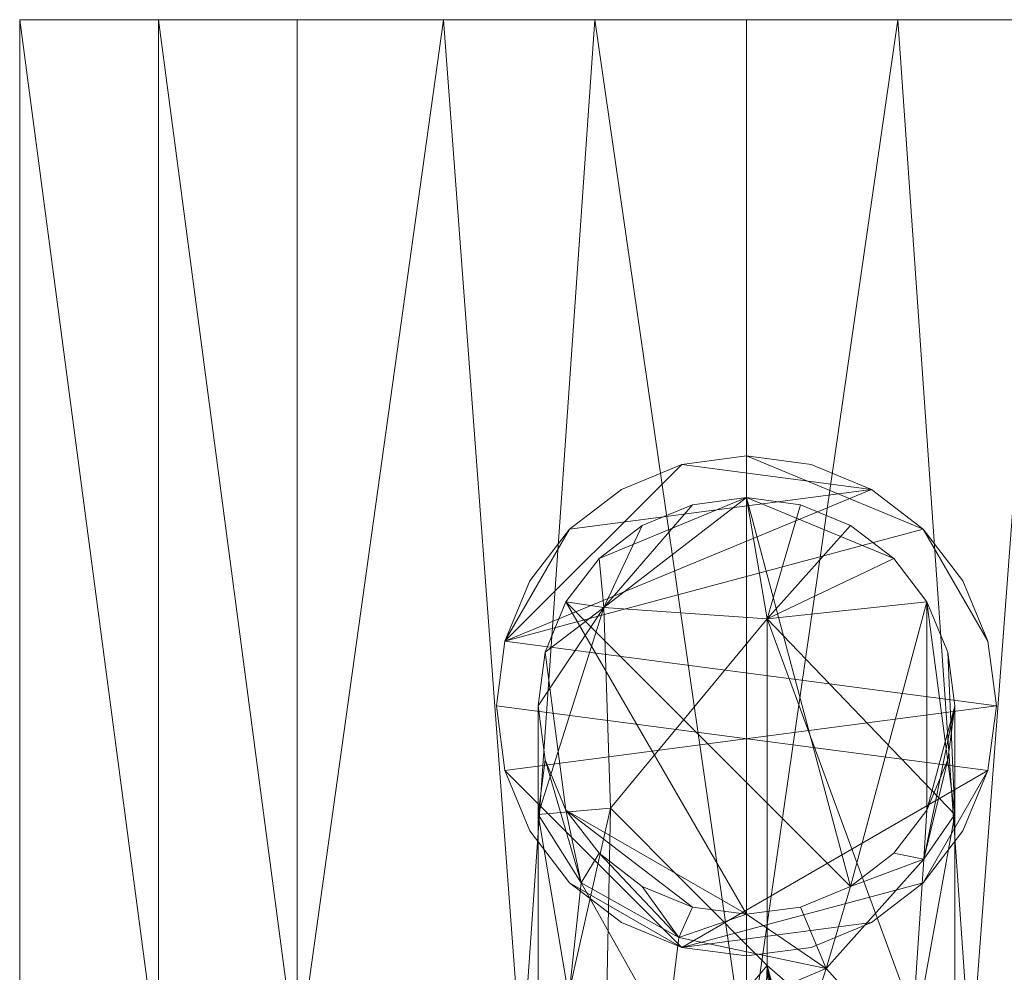
# Model space of a CAD drawing. Units: millimetres. Extents: x 2077 to 5619, y -7 to 2291.
# Drawn here: x 5514 to 5550, y 1461 to 1495 of the extents above; entities that cross this region are included whole.
import ezdxf

# ---------------------------------------------------------------- set-up
doc = ezdxf.new("R2010")
doc.units = ezdxf.units.MM
doc.layers.add('Disegno', color=7, linetype='Continuous', lineweight=15)

msp = doc.modelspace()

# ---------------------------------------------------------------- meshes
at = {"layer": 'Disegno', "color": 8, "true_color": 0x787878}
mesh = msp.add_polyface(dxfattribs=at)
corners = [(5540.571, 1495.31), (5540.571, 1495.31, -27.5), (5524.407, 1495.31, -22.248), (5514.417, 1495.31, -8.498), (5514.417, 1495.31, 8.498), (5524.407, 1495.31, 22.248), (5540.571, 1495.31, 27.5)]
mesh.append_faces([[corners[k] for k in face] for face in [(0, 4, 5, 6)]], dxfattribs={"vtx0": -1, "color": 8})
mesh.append_faces([[corners[k] for k in face] for face in [(4, 0, 3)]], dxfattribs={"vtx0": -1, "vtx1": -1, "color": 8})
mesh.append_faces([[corners[k] for k in face] for face in [(0, 1, 2, 3)]], dxfattribs={"vtx3": -1, "color": 8})
mesh = msp.add_polyface(dxfattribs=at)
corners = [(5540.571, 1495.31, 27.5), (5524.407, 1495.31, 22.248), (5514.417, 1495.31, 8.498), (5514.417, 1495.31, -8.498), (5524.407, 1495.31, -22.248), (5540.571, 1495.31, -27.5), (5540.571, 1457.61, -27.5), (5524.407, 1457.61, -22.248), (5514.417, 1457.61, -8.498), (5514.417, 1457.61, 8.498), (5524.407, 1457.61, 22.248), (5540.571, 1457.61, 27.5), (5529.667, 1495.31, -23.957), (5532.489, 1457.61, -24.874), (5519.412, 1495.31, -15.373), (5519.412, 1457.61, -15.373), (5514.417, 1495.31), (5514.417, 1457.61), (5519.412, 1495.31, 15.373), (5519.412, 1457.61, 15.373), (5529.667, 1495.31, 23.957), (5532.489, 1457.61, 24.874), (5535.119, 1495.31, -25.729), (5535.119, 1495.31, 25.729)]
mesh.append_faces([[corners[k] for k in face] for face in [(23, 11, 0)]], dxfattribs={"vtx0": -1, "color": 8})
mesh.append_faces([[corners[k] for k in face] for face in [(7, 12, 13), (19, 2, 9), (11, 23, 21)]], dxfattribs={"vtx0": -1, "vtx1": -1, "color": 8})
mesh.append_faces([[corners[k] for k in face] for face in [(13, 12, 22), (20, 10, 21), (8, 3, 14, 15), (7, 4, 12), (10, 1, 18), (4, 7, 15, 14), (10, 20, 1), (9, 2, 16)]], dxfattribs={"vtx0": -1, "vtx2": -1, "color": 8})
mesh.append_faces([[corners[k] for k in face] for face in [(6, 13, 22), (8, 17, 3), (23, 20, 21)]], dxfattribs={"vtx1": -1, "vtx2": -1, "color": 8})
mesh.append_faces([[corners[k] for k in face] for face in [(17, 9, 16, 3), (19, 10, 18, 2)]], dxfattribs={"vtx1": -1, "vtx3": -1, "color": 8})
mesh.append_faces([[corners[k] for k in face] for face in [(22, 5, 6)]], dxfattribs={"vtx2": -1, "color": 8})
mesh = msp.add_polyface(dxfattribs=at)
corners = [(5540.571, 1495.31), (5540.571, 1495.31, 27.5), (5556.735, 1495.31, 22.248), (5566.725, 1495.31, 8.498), (5566.725, 1495.31, -8.498), (5556.735, 1495.31, -22.248), (5540.571, 1495.31, -27.5)]
mesh.append_faces([[corners[k] for k in face] for face in [(0, 4, 5, 6)]], dxfattribs={"vtx0": -1, "color": 8})
mesh.append_faces([[corners[k] for k in face] for face in [(0, 3, 4)]], dxfattribs={"vtx0": -1, "vtx2": -1, "color": 8})
mesh.append_faces([[corners[k] for k in face] for face in [(0, 1, 2, 3)]], dxfattribs={"vtx3": -1, "color": 8})
mesh = msp.add_polyface(dxfattribs=at)
corners = [(5540.571, 1495.31, -27.5), (5556.735, 1495.31, -22.248), (5566.725, 1495.31, -8.498), (5566.725, 1495.31, 8.498), (5556.735, 1495.31, 22.248), (5540.571, 1495.31, 27.5), (5540.571, 1457.61, 27.5), (5556.735, 1457.61, 22.248), (5566.725, 1457.61, 8.498), (5566.725, 1457.61, -8.498), (5556.735, 1457.61, -22.248), (5540.571, 1457.61, -27.5), (5551.475, 1495.31, 23.957), (5548.653, 1457.61, 24.874), (5561.73, 1457.61, 15.373), (5561.73, 1495.31, 15.373), (5566.725, 1495.31), (5566.725, 1457.61), (5561.73, 1495.31, -15.373), (5561.73, 1457.61, -15.373), (5551.475, 1495.31, -23.957), (5548.653, 1457.61, -24.874), (5546.023, 1495.31, 25.729), (5546.023, 1495.31, -25.729)]
mesh.append_faces([[corners[k] for k in face] for face in [(23, 11, 0)]], dxfattribs={"vtx0": -1, "color": 8})
mesh.append_faces([[corners[k] for k in face] for face in [(7, 12, 13), (19, 2, 9), (11, 23, 21)]], dxfattribs={"vtx0": -1, "vtx1": -1, "color": 8})
mesh.append_faces([[corners[k] for k in face] for face in [(13, 12, 22), (20, 10, 21), (10, 1, 18), (10, 20, 1), (7, 4, 12), (9, 2, 16)]], dxfattribs={"vtx0": -1, "vtx2": -1, "color": 8})
mesh.append_faces([[corners[k] for k in face] for face in [(6, 13, 22), (8, 17, 3), (23, 20, 21)]], dxfattribs={"vtx1": -1, "vtx2": -1, "color": 8})
mesh.append_faces([[corners[k] for k in face] for face in [(15, 4, 7, 14), (3, 15, 14, 8), (17, 9, 16, 3), (19, 10, 18, 2)]], dxfattribs={"vtx1": -1, "vtx3": -1, "color": 8})
mesh.append_faces([[corners[k] for k in face] for face in [(22, 5, 6)]], dxfattribs={"vtx2": -1, "color": 8})
mesh = msp.add_polyface(dxfattribs=at)
corners = [(5549.571, 1470.607, -27.5), (5549.264, 1472.937, -27.5), (5548.365, 1475.107, -27.5), (5546.935, 1476.971, -27.5), (5545.071, 1478.402, -27.5), (5542.9, 1479.301, -27.5), (5540.571, 1479.607, -27.5), (5538.241, 1479.301, -27.5), (5536.071, 1478.402, -27.5), (5534.207, 1476.971, -27.5), (5532.776, 1475.107, -27.5), (5531.877, 1472.937, -27.5), (5531.571, 1470.607, -27.5), (5531.877, 1468.278, -27.5), (5532.776, 1466.107, -27.5), (5534.207, 1464.244, -27.5), (5536.071, 1462.813, -27.5), (5538.241, 1461.914, -27.5), (5540.571, 1461.607, -27.5), (5542.9, 1461.914, -27.5), (5545.071, 1462.813, -27.5), (5546.935, 1464.244, -27.5), (5548.365, 1466.107, -27.5), (5549.264, 1468.278, -27.5)]
mesh.append_faces([[corners[k] for k in face] for face in [(11, 9, 10), (3, 1, 2), (17, 15, 16)]], dxfattribs={"vtx0": -1, "color": 8})
mesh.append_faces([[corners[k] for k in face] for face in [(7, 11, 3, 6)]], dxfattribs={"vtx0": -1, "vtx1": -1, "vtx2": -1, "color": 8})
mesh.append_faces([[corners[k] for k in face] for face in [(13, 17, 23, 0)]], dxfattribs={"vtx0": -1, "vtx1": -1, "vtx3": -1, "color": 8})
mesh.append_faces([[corners[k] for k in face] for face in [(17, 20, 21)]], dxfattribs={"vtx0": -1, "vtx2": -1, "color": 8})
mesh.append_faces([[corners[k] for k in face] for face in [(11, 0, 1, 3)]], dxfattribs={"vtx0": -1, "vtx2": -1, "vtx3": -1, "color": 8})
mesh.append_faces([[corners[k] for k in face] for face in [(0, 11, 12, 13)]], dxfattribs={"vtx0": -1, "vtx3": -1, "color": 8})
mesh.append_faces([[corners[k] for k in face] for face in [(4, 5, 6, 3)]], dxfattribs={"vtx2": -1, "color": 8})
mesh.append_faces([[corners[k] for k in face] for face in [(7, 8, 9, 11), (13, 14, 15, 17), (21, 22, 23, 17)]], dxfattribs={"vtx2": -1, "vtx3": -1, "color": 8})
mesh.append_faces([[corners[k] for k in face] for face in [(17, 18, 19, 20)]], dxfattribs={"vtx3": -1, "color": 8})
mesh = msp.add_polyface(dxfattribs=at)
corners = [(5549.571, 1470.607, -35.789), (5549.264, 1468.278, -35.789), (5548.365, 1466.107, -35.789), (5546.935, 1464.244, -35.789), (5545.071, 1462.813, -35.789), (5542.9, 1461.914, -35.789), (5540.571, 1461.607, -35.789), (5538.241, 1461.914, -35.789), (5536.071, 1462.813, -35.789), (5534.207, 1464.244, -35.789), (5532.776, 1466.107, -35.789), (5531.877, 1468.278, -35.789), (5531.571, 1470.607, -35.789), (5531.877, 1472.937, -35.789), (5532.776, 1475.107, -35.789), (5534.207, 1476.971, -35.789), (5536.071, 1478.402, -35.789), (5538.241, 1479.301, -35.789), (5540.571, 1479.607, -35.789), (5542.9, 1479.301, -35.789), (5545.071, 1478.402, -35.789), (5546.935, 1476.971, -35.789), (5548.365, 1475.107, -35.789), (5549.264, 1472.937, -35.789)]
mesh.append_faces([[corners[k] for k in face] for face in [(9, 7, 8), (3, 1, 2), (23, 21, 22)]], dxfattribs={"vtx0": -1, "color": 8})
mesh.append_faces([[corners[k] for k in face] for face in [(0, 13, 21, 23)]], dxfattribs={"vtx0": -1, "vtx1": -1, "vtx2": -1, "color": 8})
mesh.append_faces([[corners[k] for k in face] for face in [(1, 7, 11, 12)]], dxfattribs={"vtx0": -1, "vtx1": -1, "vtx3": -1, "color": 8})
mesh.append_faces([[corners[k] for k in face] for face in [(20, 21, 13)]], dxfattribs={"vtx1": -1, "vtx2": -1, "color": 8})
mesh.append_faces([[corners[k] for k in face] for face in [(3, 4, 7, 1)]], dxfattribs={"vtx1": -1, "vtx2": -1, "vtx3": -1, "color": 8})
mesh.append_faces([[corners[k] for k in face] for face in [(0, 1, 12, 13)]], dxfattribs={"vtx1": -1, "vtx3": -1, "color": 8})
mesh.append_faces([[corners[k] for k in face] for face in [(5, 6, 7, 4), (18, 19, 20, 17)]], dxfattribs={"vtx2": -1, "color": 8})
mesh.append_faces([[corners[k] for k in face] for face in [(9, 10, 11, 7), (13, 14, 15, 20), (15, 16, 17, 20)]], dxfattribs={"vtx2": -1, "vtx3": -1, "color": 8})
mesh = msp.add_polyface(dxfattribs=at)
corners = [(5531.571, 1470.607, -27.5), (5531.877, 1472.937, -27.5), (5532.776, 1475.107, -27.5), (5534.207, 1476.971, -27.5), (5536.071, 1478.402, -27.5), (5538.241, 1479.301, -27.5), (5540.571, 1479.607, -27.5), (5542.9, 1479.301, -27.5), (5545.071, 1478.402, -27.5), (5546.935, 1476.971, -27.5), (5548.365, 1475.107, -27.5), (5549.264, 1472.937, -27.5), (5549.571, 1470.607, -27.5), (5549.571, 1470.607, -35.789), (5549.264, 1472.937, -35.789), (5548.365, 1475.107, -35.789), (5546.935, 1476.971, -35.789), (5545.071, 1478.402, -35.789), (5542.9, 1479.301, -35.789), (5540.571, 1479.607, -35.789), (5538.241, 1479.301, -35.789), (5536.071, 1478.402, -35.789), (5534.207, 1476.971, -35.789), (5532.776, 1475.107, -35.789), (5531.877, 1472.937, -35.789), (5531.571, 1470.607, -35.789)]
mesh.append_faces([[corners[k] for k in face] for face in [(13, 14, 11, 12), (0, 1, 24, 25)]], dxfattribs={"vtx1": -1, "color": 8})
mesh.append_faces([[corners[k] for k in face] for face in [(14, 15, 10, 11), (16, 17, 8, 9), (15, 16, 9, 10), (17, 18, 7, 8), (6, 7, 18, 19), (19, 20, 5, 6), (20, 21, 4, 5), (22, 23, 2, 3), (21, 22, 3, 4), (23, 24, 1, 2)]], dxfattribs={"vtx1": -1, "vtx3": -1, "color": 8})
mesh = msp.add_polyface(dxfattribs=at)
corners = [(5548.071, 1470.607, -35.789), (5547.815, 1472.549, -35.789), (5547.066, 1474.357, -35.789), (5545.874, 1475.911, -35.789), (5544.321, 1477.103, -35.789), (5542.512, 1477.852, -35.789), (5540.571, 1478.107, -35.789), (5538.63, 1477.852, -35.789), (5536.821, 1477.103, -35.789), (5535.267, 1475.911, -35.789), (5534.075, 1474.357, -35.789), (5533.326, 1472.549, -35.789), (5533.071, 1470.607, -35.789), (5533.326, 1468.666, -35.789), (5534.075, 1466.857, -35.789), (5535.267, 1465.304, -35.789), (5536.821, 1464.112, -35.789), (5538.63, 1463.363, -35.789), (5540.571, 1463.107, -35.789), (5542.512, 1463.363, -35.789), (5544.321, 1464.112, -35.789), (5545.874, 1465.304, -35.789), (5547.066, 1466.857, -35.789), (5547.815, 1468.666, -35.789)]
mesh.append_faces([[corners[k] for k in face] for face in [(6, 20, 2, 3), (14, 18, 10, 11)]], dxfattribs={"vtx0": -1, "vtx1": -1, "vtx3": -1, "color": 8})
mesh.append_faces([[corners[k] for k in face] for face in [(14, 17, 18)]], dxfattribs={"vtx0": -1, "vtx2": -1, "color": 8})
mesh.append_faces([[corners[k] for k in face] for face in [(6, 9, 10, 20)]], dxfattribs={"vtx0": -1, "vtx2": -1, "vtx3": -1, "color": 8})
mesh.append_faces([[corners[k] for k in face] for face in [(23, 0, 22)]], dxfattribs={"vtx1": -1, "color": 8})
mesh.append_faces([[corners[k] for k in face] for face in [(4, 5, 6, 3), (15, 16, 17, 14), (12, 13, 14, 11)]], dxfattribs={"vtx2": -1, "color": 8})
mesh.append_faces([[corners[k] for k in face] for face in [(20, 21, 22, 2), (18, 19, 20, 10), (0, 1, 2, 22)]], dxfattribs={"vtx2": -1, "vtx3": -1, "color": 8})
mesh.append_faces([[corners[k] for k in face] for face in [(6, 7, 8, 9)]], dxfattribs={"vtx3": -1, "color": 8})
mesh = msp.add_polyface(dxfattribs=at)
corners = [(5533.071, 1437.841, -97.519), (5533.071, 1455.38, -80.933), (5533.071, 1466.698, -59.611), (5533.071, 1470.607, -35.789), (5533.326, 1472.549, -35.789), (5534.075, 1474.357, -35.789), (5535.267, 1475.911, -35.789), (5536.821, 1477.103, -35.789), (5538.63, 1477.852, -35.789), (5540.571, 1478.107, -35.789), (5542.512, 1477.852, -35.789), (5544.321, 1477.103, -35.789), (5545.874, 1475.911, -35.789), (5547.066, 1474.357, -35.789), (5547.815, 1472.549, -35.789), (5548.071, 1470.607, -35.789), (5548.071, 1466.698, -59.611), (5548.071, 1455.38, -80.933), (5548.071, 1437.841, -97.519), (5547.815, 1438.929, -99.127), (5547.066, 1439.942, -100.625), (5545.874, 1440.813, -101.912), (5544.321, 1441.481, -102.899), (5542.512, 1441.9, -103.52), (5540.571, 1442.044, -103.731), (5538.63, 1441.9, -103.52), (5536.821, 1441.481, -102.899), (5535.267, 1440.813, -101.912), (5534.075, 1439.942, -100.625), (5533.326, 1438.929, -99.127), (5541.317, 1473.741, -62.079), (5541.318, 1461.268, -85.519), (5535.683, 1466.933, -73.4), (5535.439, 1474.147, -53.255), (5535.426, 1454.263, -90.675)]
mesh.append_faces([[corners[k] for k in face] for face in [(8, 33, 7), (5, 33, 4), (6, 33, 5), (7, 33, 6), (10, 30, 9), (0, 34, 29), (1, 34, 0), (28, 34, 27)]], dxfattribs={"vtx0": -1, "vtx1": -1, "color": 8})
mesh.append_faces([[corners[k] for k in face] for face in [(30, 13, 16), (30, 31, 32), (9, 30, 33), (17, 31, 30), (33, 30, 32), (34, 32, 31), (33, 32, 2), (32, 34, 1), (34, 31, 24), (20, 31, 17)]], dxfattribs={"vtx0": -1, "vtx1": -1, "vtx2": -1, "color": 8})
mesh.append_faces([[corners[k] for k in face] for face in [(30, 10, 11), (34, 24, 25), (33, 8, 9), (17, 19, 20), (31, 21, 22), (31, 22, 23), (31, 20, 21), (30, 16, 17), (34, 28, 29), (34, 26, 27)]], dxfattribs={"vtx0": -1, "vtx2": -1, "color": 8})
mesh.append_faces([[corners[k] for k in face] for face in [(15, 16, 14)]], dxfattribs={"vtx1": -1, "color": 8})
mesh.append_faces([[corners[k] for k in face] for face in [(11, 12, 30), (12, 13, 30), (13, 14, 16), (2, 3, 33), (3, 4, 33), (23, 24, 31), (1, 2, 32), (25, 26, 34)]], dxfattribs={"vtx1": -1, "vtx2": -1, "color": 8})
mesh.append_faces([[corners[k] for k in face] for face in [(17, 18, 19)]], dxfattribs={"vtx2": -1, "color": 8})
mesh = msp.add_polyface(dxfattribs=at)
corners = [(5549.571, 1470.607, -27.5), (5549.264, 1468.278, -27.5), (5548.365, 1466.107, -27.5), (5546.935, 1464.244, -27.5), (5545.071, 1462.813, -27.5), (5542.9, 1461.914, -27.5), (5540.571, 1461.607, -27.5), (5538.241, 1461.914, -27.5), (5536.071, 1462.813, -27.5), (5534.207, 1464.244, -27.5), (5532.776, 1466.107, -27.5), (5531.877, 1468.278, -27.5), (5531.571, 1470.607, -27.5), (5531.571, 1470.607, -35.789), (5531.877, 1468.278, -35.789), (5532.776, 1466.107, -35.789), (5534.207, 1464.244, -35.789), (5536.071, 1462.813, -35.789), (5538.241, 1461.914, -35.789), (5540.571, 1461.607, -35.789), (5542.9, 1461.914, -35.789), (5545.071, 1462.813, -35.789), (5546.935, 1464.244, -35.789), (5548.365, 1466.107, -35.789), (5549.264, 1468.278, -35.789), (5549.571, 1470.607, -35.789)]
mesh.append_faces([[corners[k] for k in face] for face in [(13, 14, 11, 12), (0, 1, 24, 25)]], dxfattribs={"vtx1": -1, "color": 8})
mesh.append_faces([[corners[k] for k in face] for face in [(14, 15, 10, 11), (16, 17, 8, 9), (15, 16, 9, 10), (17, 18, 7, 8), (6, 7, 18, 19), (19, 20, 5, 6), (20, 21, 4, 5), (22, 23, 2, 3), (21, 22, 3, 4), (23, 24, 1, 2)]], dxfattribs={"vtx1": -1, "vtx3": -1, "color": 8})
mesh = msp.add_polyface(dxfattribs=at)
corners = [(5548.071, 1437.841, -97.519), (5548.071, 1455.38, -80.933), (5548.071, 1466.698, -59.611), (5548.071, 1470.607, -35.789), (5547.815, 1468.666, -35.789), (5547.066, 1466.857, -35.789), (5545.874, 1465.304, -35.789), (5544.321, 1464.112, -35.789), (5542.512, 1463.363, -35.789), (5540.571, 1463.107, -35.789), (5538.63, 1463.363, -35.789), (5536.821, 1464.112, -35.789), (5535.267, 1465.304, -35.789), (5534.075, 1466.857, -35.789), (5533.326, 1468.666, -35.789), (5533.071, 1470.607, -35.789), (5533.071, 1466.698, -59.611), (5533.071, 1455.38, -80.933), (5533.071, 1437.841, -97.519), (5533.326, 1436.753, -95.912), (5534.075, 1435.74, -94.413), (5535.267, 1434.869, -93.127), (5536.821, 1434.201, -92.14), (5538.63, 1433.781, -91.519), (5540.571, 1433.638, -91.308), (5542.512, 1433.781, -91.519), (5544.321, 1434.201, -92.14), (5545.874, 1434.869, -93.127), (5547.066, 1435.74, -94.413), (5547.815, 1436.753, -95.912), (5537.701, 1458.749, -61.13), (5541.55, 1449.194, -76.781), (5543.441, 1461.153, -54.094), (5534.621, 1464.242, -51.555), (5534.183, 1460.139, -65.462), (5536.604, 1452.075, -74.658), (5534.621, 1446.039, -84.768), (5538.198, 1443.814, -83.392), (5546.465, 1457.811, -68.559), (5546.251, 1447.856, -82.348), (5538.138, 1462.274, -48.658), (5541.865, 1456.259, -65.56), (5546.954, 1465.09, -50.638)]
mesh.append_faces([[corners[k] for k in face] for face in [(16, 14, 15)]], dxfattribs={"vtx0": -1, "color": 8})
mesh.append_faces([[corners[k] for k in face] for face in [(11, 40, 10), (5, 42, 4), (7, 42, 6), (24, 37, 23), (9, 32, 8), (14, 33, 13), (28, 39, 27), (20, 36, 19), (2, 38, 1), (25, 37, 24), (26, 39, 25), (29, 39, 28), (12, 40, 11)]], dxfattribs={"vtx0": -1, "vtx1": -1, "color": 8})
mesh.append_faces([[corners[k] for k in face] for face in [(16, 33, 14), (41, 38, 32), (35, 41, 30), (30, 40, 33), (41, 32, 30), (40, 12, 33), (40, 32, 9), (35, 17, 36), (34, 17, 35), (31, 39, 38), (42, 7, 32), (33, 34, 30), (35, 36, 37), (36, 22, 37), (37, 25, 31), (25, 39, 31), (19, 36, 17), (35, 31, 41), (38, 42, 32), (39, 1, 38), (30, 34, 35), (2, 42, 38), (34, 33, 16), (31, 35, 37), (29, 1, 39), (32, 40, 30), (38, 41, 31)]], dxfattribs={"vtx0": -1, "vtx1": -1, "vtx2": -1, "color": 8})
mesh.append_faces([[corners[k] for k in face] for face in [(32, 7, 8), (39, 26, 27), (40, 9, 10), (42, 5, 6), (36, 21, 22), (42, 2, 3), (36, 20, 21)]], dxfattribs={"vtx0": -1, "vtx2": -1, "color": 8})
mesh.append_faces([[corners[k] for k in face] for face in [(18, 19, 17)]], dxfattribs={"vtx1": -1, "color": 8})
mesh.append_faces([[corners[k] for k in face] for face in [(12, 13, 33), (16, 17, 34), (3, 4, 42), (22, 23, 37)]], dxfattribs={"vtx1": -1, "vtx2": -1, "color": 8})
mesh.append_faces([[corners[k] for k in face] for face in [(29, 0, 1)]], dxfattribs={"vtx2": -1, "color": 8})

doc.saveas('drawing.dxf')
